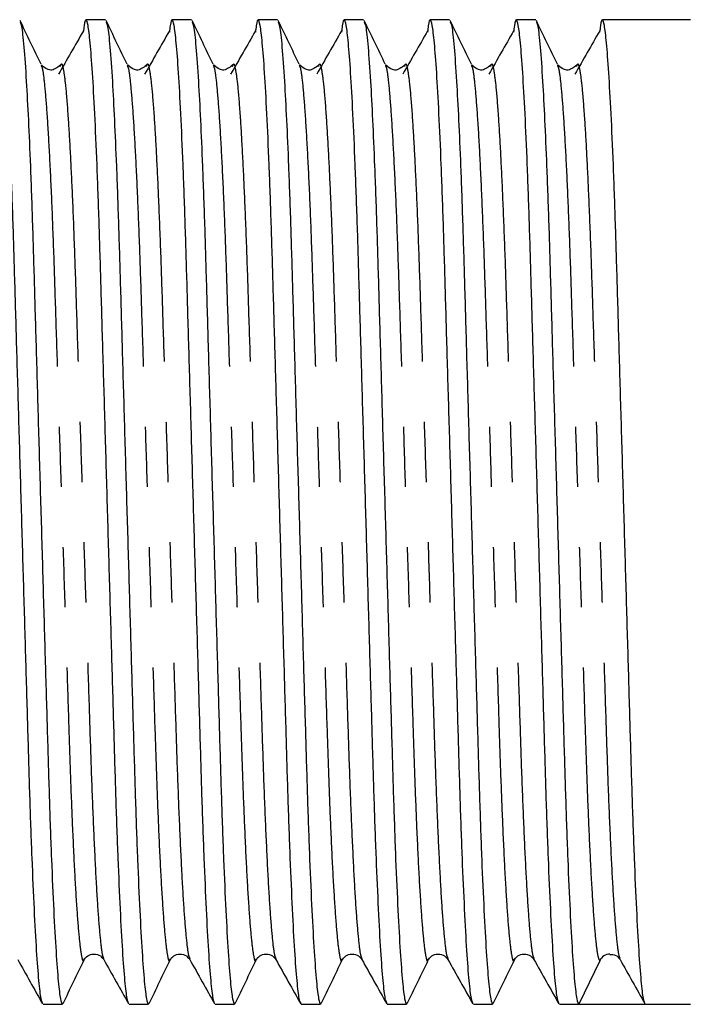
# Model space of a CAD drawing. Extents: x 162 to 245, y 98 to 253.
# Drawn here: x 175 to 190, y 100 to 121 of the extents above; entities that cross this region are included whole.
import ezdxf

# ---------------------------------------------------------------- set-up
doc = ezdxf.new("R2010")
doc.units = 0
doc.linetypes.add('PHANTOM', pattern=[12.7, 6.35, -1.27, 1.27, -1.27, 1.27, -1.27])
doc.layers.get('0').update_dxf_attribs({"linetype": 'CONTINUOUS'})

msp = doc.modelspace()

# ---------------------------------------------------------------- linework, layer by layer
at = {"color": 7, "linetype": 'CONTINUOUS'}
for p, q in [((177.266, 121.065), (176.859, 121.065)), ((179.08, 121.065), (178.673, 121.065)), ((180.894, 121.065), (180.487, 121.065)), ((182.708, 121.065), (182.301, 121.065)), ((184.522, 121.065), (184.115, 121.065)), ((186.336, 121.065), (185.929, 121.065)), ((189.599, 121.065), (187.743, 121.065)), ((175.911, 120.105), (175.914, 120.096)), ((177.725, 120.105), (177.728, 120.096)), ((179.539, 120.105), (179.542, 120.096)), ((181.353, 120.105), (181.356, 120.096)), ((183.167, 120.105), (183.17, 120.096)), ((184.981, 120.105), (184.984, 120.096)), ((186.795, 120.105), (186.798, 120.096)), ((187.686, 101.234), (187.243, 100.315)), ((175.952, 100.315), (176.359, 100.315)), ((177.766, 100.315), (178.173, 100.315)), ((179.58, 100.315), (179.987, 100.315)), ((181.394, 100.315), (181.801, 100.315)), ((183.208, 100.315), (183.615, 100.315)), ((185.022, 100.315), (185.429, 100.315)), ((186.836, 100.315), (187.243, 100.315)), ((187.902, 100.315), (188.65, 100.315)), ((188.65, 100.315), (189.599, 100.315))]:
    msp.add_line(p, q, dxfattribs=at)
msp.add_arc((187.91, 101.125), 0.249, 91.7995, 154.2249, dxfattribs=at)
msp.add_ellipse((187.902, 110.69), major_axis=(334.763, 0), ratio=0.030992, start_param=4.710419, end_param=4.71462, dxfattribs=at)
for points, knots in [([(175.94, 100.35), (175.93, 100.369), (175.906, 100.417), (175.864, 100.784), (175.816, 101.41), (175.768, 102.286), (175.721, 103.365), (175.676, 104.603), (175.636, 105.972), (175.593, 107.46), (175.546, 109.056), (175.498, 110.713), (175.45, 112.37), (175.403, 113.964), (175.36, 115.449), (175.32, 116.814), (175.275, 118.048), (175.228, 119.121), (175.179, 119.989), (175.131, 120.615), (175.086, 120.989), (175.044, 121.095), (175.012, 121.034), (174.992, 120.853), (174.986, 120.804)], [0, 0, 0, 0, 0.033328, 0.080862, 0.129208, 0.177762, 0.225902, 0.273039, 0.318857, 0.36554, 0.413409, 0.461893, 0.510378, 0.558246, 0.604929, 0.650747, 0.697884, 0.746025, 0.794579, 0.842925, 0.890458, 0.936633, 0.982808, 1, 1, 1, 1]), ([(175.91, 120.13), (175.836, 120.284), (175.688, 120.59), (175.54, 120.897), (175.466, 121.051)], [0, 0, 0, 0, 0.499955, 1, 1, 1, 1]), ([(175.466, 121.021), (175.476, 120.999), (175.502, 120.945), (175.546, 120.527), (175.595, 119.85), (175.641, 118.982), (175.685, 117.972), (175.728, 116.779), (175.768, 115.41), (175.811, 113.923), (175.857, 112.327), (175.906, 110.669), (175.954, 109.012), (176, 107.418), (176.044, 105.933), (176.084, 104.568), (176.128, 103.334), (176.176, 102.26), (176.224, 101.391), (176.272, 100.768), (176.318, 100.384), (176.345, 100.339), (176.359, 100.317)], [0, 0, 0, 0, 0.036513, 0.091165, 0.146712, 0.193184, 0.239246, 0.289743, 0.338827, 0.388837, 0.440118, 0.492058, 0.543998, 0.595279, 0.64529, 0.694373, 0.74487, 0.796442, 0.848457, 0.900249, 0.951171, 1, 1, 1, 1]), ([(177.754, 100.35), (177.744, 100.369), (177.72, 100.417), (177.678, 100.784), (177.63, 101.41), (177.582, 102.286), (177.535, 103.365), (177.49, 104.603), (177.45, 105.972), (177.407, 107.46), (177.36, 109.056), (177.312, 110.713), (177.264, 112.37), (177.217, 113.964), (177.174, 115.449), (177.134, 116.814), (177.089, 118.048), (177.042, 119.121), (176.993, 119.989), (176.945, 120.615), (176.9, 120.989), (176.858, 121.095), (176.826, 121.034), (176.806, 120.853), (176.8, 120.804)], [0, 0, 0, 0, 0.033328, 0.080862, 0.129208, 0.177762, 0.225902, 0.273039, 0.318857, 0.36554, 0.413409, 0.461893, 0.510378, 0.558246, 0.604929, 0.650747, 0.697884, 0.746025, 0.794579, 0.842925, 0.890458, 0.936633, 0.982808, 1, 1, 1, 1]), ([(177.724, 120.13), (177.65, 120.284), (177.502, 120.59), (177.354, 120.897), (177.28, 121.051)], [0, 0, 0, 0, 0.499955, 1, 1, 1, 1]), ([(177.28, 121.021), (177.29, 120.999), (177.316, 120.945), (177.36, 120.527), (177.409, 119.85), (177.455, 118.982), (177.499, 117.972), (177.542, 116.779), (177.582, 115.41), (177.625, 113.923), (177.671, 112.327), (177.72, 110.669), (177.768, 109.012), (177.814, 107.418), (177.858, 105.933), (177.898, 104.568), (177.942, 103.334), (177.99, 102.26), (178.038, 101.391), (178.086, 100.768), (178.132, 100.384), (178.159, 100.339), (178.173, 100.317)], [0, 0, 0, 0, 0.036513, 0.091165, 0.146712, 0.193184, 0.239246, 0.289743, 0.338827, 0.388837, 0.440118, 0.492058, 0.543998, 0.595279, 0.64529, 0.694373, 0.74487, 0.796442, 0.848457, 0.900249, 0.951171, 1, 1, 1, 1]), ([(179.568, 100.35), (179.558, 100.369), (179.534, 100.417), (179.492, 100.784), (179.444, 101.41), (179.396, 102.286), (179.349, 103.365), (179.304, 104.603), (179.264, 105.972), (179.221, 107.46), (179.174, 109.056), (179.126, 110.713), (179.078, 112.37), (179.031, 113.964), (178.988, 115.449), (178.948, 116.814), (178.903, 118.048), (178.856, 119.121), (178.807, 119.989), (178.759, 120.615), (178.714, 120.989), (178.672, 121.095), (178.64, 121.034), (178.62, 120.853), (178.614, 120.804)], [0, 0, 0, 0, 0.033328, 0.080862, 0.129208, 0.177762, 0.225902, 0.273039, 0.318857, 0.36554, 0.413409, 0.461893, 0.510378, 0.558246, 0.604929, 0.650747, 0.697884, 0.746025, 0.794579, 0.842925, 0.890458, 0.936633, 0.982808, 1, 1, 1, 1]), ([(179.538, 120.13), (179.464, 120.284), (179.316, 120.59), (179.168, 120.897), (179.094, 121.051)], [0, 0, 0, 0, 0.499955, 1, 1, 1, 1]), ([(179.094, 121.021), (179.104, 120.999), (179.13, 120.945), (179.174, 120.527), (179.223, 119.85), (179.269, 118.982), (179.313, 117.972), (179.356, 116.779), (179.396, 115.41), (179.439, 113.923), (179.485, 112.327), (179.534, 110.669), (179.582, 109.012), (179.628, 107.418), (179.672, 105.933), (179.712, 104.568), (179.756, 103.334), (179.804, 102.26), (179.852, 101.391), (179.9, 100.768), (179.946, 100.384), (179.973, 100.339), (179.987, 100.317)], [0, 0, 0, 0, 0.036513, 0.091165, 0.146712, 0.193184, 0.239246, 0.289743, 0.338827, 0.388837, 0.440118, 0.492058, 0.543998, 0.595279, 0.64529, 0.694373, 0.74487, 0.796442, 0.848457, 0.900249, 0.951171, 1, 1, 1, 1]), ([(181.382, 100.35), (181.372, 100.369), (181.348, 100.417), (181.306, 100.784), (181.258, 101.41), (181.21, 102.286), (181.163, 103.365), (181.118, 104.603), (181.078, 105.972), (181.035, 107.46), (180.988, 109.056), (180.94, 110.713), (180.892, 112.37), (180.845, 113.964), (180.802, 115.449), (180.762, 116.814), (180.717, 118.048), (180.67, 119.121), (180.621, 119.989), (180.573, 120.615), (180.528, 120.989), (180.486, 121.095), (180.454, 121.034), (180.434, 120.853), (180.428, 120.804)], [0, 0, 0, 0, 0.033328, 0.080862, 0.129208, 0.177762, 0.225902, 0.273039, 0.318857, 0.36554, 0.413409, 0.461893, 0.510378, 0.558246, 0.604929, 0.650747, 0.697884, 0.746025, 0.794579, 0.842925, 0.890458, 0.936633, 0.982808, 1, 1, 1, 1]), ([(181.352, 120.13), (181.278, 120.284), (181.13, 120.59), (180.982, 120.897), (180.908, 121.051)], [0, 0, 0, 0, 0.499955, 1, 1, 1, 1]), ([(180.908, 121.021), (180.918, 120.999), (180.944, 120.945), (180.988, 120.527), (181.037, 119.85), (181.083, 118.982), (181.127, 117.972), (181.17, 116.779), (181.21, 115.41), (181.253, 113.923), (181.299, 112.327), (181.348, 110.669), (181.396, 109.012), (181.442, 107.418), (181.486, 105.933), (181.526, 104.568), (181.57, 103.334), (181.618, 102.26), (181.666, 101.391), (181.714, 100.768), (181.76, 100.384), (181.787, 100.339), (181.801, 100.317)], [0, 0, 0, 0, 0.036513, 0.091165, 0.146712, 0.193184, 0.239246, 0.289743, 0.338827, 0.388837, 0.440118, 0.492058, 0.543998, 0.595279, 0.64529, 0.694373, 0.74487, 0.796442, 0.848457, 0.900249, 0.951171, 1, 1, 1, 1]), ([(183.196, 100.35), (183.186, 100.369), (183.162, 100.417), (183.12, 100.784), (183.072, 101.41), (183.024, 102.286), (182.977, 103.365), (182.932, 104.603), (182.892, 105.972), (182.849, 107.46), (182.802, 109.056), (182.754, 110.713), (182.706, 112.37), (182.659, 113.964), (182.616, 115.449), (182.576, 116.814), (182.531, 118.048), (182.484, 119.121), (182.435, 119.989), (182.387, 120.615), (182.342, 120.989), (182.3, 121.095), (182.268, 121.034), (182.248, 120.853), (182.242, 120.804)], [0, 0, 0, 0, 0.033328, 0.080862, 0.129208, 0.177762, 0.225902, 0.273039, 0.318857, 0.36554, 0.413409, 0.461893, 0.510378, 0.558246, 0.604929, 0.650747, 0.697884, 0.746025, 0.794579, 0.842925, 0.890458, 0.936633, 0.982808, 1, 1, 1, 1]), ([(183.166, 120.13), (183.092, 120.284), (182.944, 120.59), (182.796, 120.897), (182.722, 121.051)], [0, 0, 0, 0, 0.499954, 1, 1, 1, 1]), ([(182.722, 121.021), (182.732, 120.999), (182.758, 120.945), (182.802, 120.527), (182.851, 119.85), (182.897, 118.982), (182.941, 117.972), (182.984, 116.779), (183.024, 115.41), (183.067, 113.923), (183.113, 112.327), (183.162, 110.669), (183.21, 109.012), (183.256, 107.418), (183.3, 105.933), (183.34, 104.568), (183.384, 103.334), (183.432, 102.26), (183.48, 101.391), (183.528, 100.768), (183.574, 100.384), (183.601, 100.339), (183.615, 100.317)], [0, 0, 0, 0, 0.036513, 0.091165, 0.146712, 0.193184, 0.239246, 0.289743, 0.338827, 0.388837, 0.440118, 0.492058, 0.543998, 0.595279, 0.64529, 0.694373, 0.74487, 0.796442, 0.848457, 0.900249, 0.951171, 1, 1, 1, 1]), ([(185.01, 100.35), (185, 100.369), (184.976, 100.417), (184.934, 100.784), (184.886, 101.41), (184.838, 102.286), (184.791, 103.365), (184.746, 104.603), (184.706, 105.972), (184.663, 107.46), (184.616, 109.056), (184.568, 110.713), (184.52, 112.37), (184.473, 113.964), (184.43, 115.449), (184.39, 116.814), (184.345, 118.048), (184.298, 119.121), (184.249, 119.989), (184.201, 120.615), (184.156, 120.989), (184.114, 121.095), (184.082, 121.034), (184.062, 120.853), (184.056, 120.804)], [0, 0, 0, 0, 0.033328, 0.080862, 0.129208, 0.177762, 0.225902, 0.273039, 0.318857, 0.36554, 0.413409, 0.461893, 0.510378, 0.558246, 0.604929, 0.650747, 0.697884, 0.746025, 0.794579, 0.842925, 0.890458, 0.936633, 0.982808, 1, 1, 1, 1]), ([(184.98, 120.13), (184.906, 120.284), (184.758, 120.59), (184.61, 120.897), (184.536, 121.051)], [0, 0, 0, 0, 0.499955, 1, 1, 1, 1]), ([(184.536, 121.021), (184.546, 120.999), (184.572, 120.945), (184.616, 120.527), (184.665, 119.85), (184.711, 118.982), (184.755, 117.972), (184.798, 116.779), (184.838, 115.41), (184.881, 113.923), (184.927, 112.327), (184.976, 110.669), (185.024, 109.012), (185.07, 107.418), (185.114, 105.933), (185.154, 104.568), (185.198, 103.334), (185.246, 102.26), (185.294, 101.391), (185.342, 100.768), (185.388, 100.384), (185.415, 100.339), (185.429, 100.317)], [0, 0, 0, 0, 0.036513, 0.091165, 0.146712, 0.193184, 0.239246, 0.289743, 0.338827, 0.388837, 0.440118, 0.492058, 0.543998, 0.595279, 0.64529, 0.694373, 0.74487, 0.796442, 0.848457, 0.900249, 0.951171, 1, 1, 1, 1]), ([(186.824, 100.35), (186.814, 100.369), (186.79, 100.417), (186.748, 100.784), (186.7, 101.41), (186.652, 102.286), (186.605, 103.365), (186.56, 104.603), (186.52, 105.972), (186.477, 107.46), (186.43, 109.056), (186.382, 110.713), (186.334, 112.37), (186.287, 113.964), (186.244, 115.449), (186.204, 116.814), (186.159, 118.048), (186.112, 119.121), (186.063, 119.989), (186.015, 120.615), (185.97, 120.989), (185.928, 121.095), (185.896, 121.034), (185.876, 120.853), (185.87, 120.804)], [0, 0, 0, 0, 0.033328, 0.080862, 0.129208, 0.177762, 0.225902, 0.273039, 0.318857, 0.36554, 0.413409, 0.461893, 0.510378, 0.558246, 0.604929, 0.650747, 0.697884, 0.746025, 0.794579, 0.842925, 0.890458, 0.936633, 0.982808, 1, 1, 1, 1]), ([(186.794, 120.13), (186.72, 120.284), (186.572, 120.59), (186.424, 120.897), (186.35, 121.051)], [0, 0, 0, 0, 0.499955, 1, 1, 1, 1]), ([(186.35, 121.021), (186.36, 120.999), (186.386, 120.945), (186.43, 120.527), (186.479, 119.85), (186.525, 118.982), (186.569, 117.972), (186.612, 116.779), (186.652, 115.41), (186.695, 113.923), (186.741, 112.327), (186.79, 110.669), (186.838, 109.012), (186.884, 107.418), (186.928, 105.933), (186.968, 104.568), (187.012, 103.334), (187.06, 102.26), (187.108, 101.391), (187.156, 100.768), (187.202, 100.383), (187.23, 100.337), (187.243, 100.315)], [0, 0, 0, 0, 0.03649, 0.091107, 0.146619, 0.193061, 0.239094, 0.289558, 0.338611, 0.38859, 0.439838, 0.491745, 0.543652, 0.594901, 0.644879, 0.693932, 0.744397, 0.795936, 0.847917, 0.899677, 0.950566, 1, 1, 1, 1]), ([(188.638, 100.35), (188.628, 100.369), (188.604, 100.417), (188.562, 100.784), (188.514, 101.41), (188.466, 102.286), (188.419, 103.365), (188.374, 104.603), (188.334, 105.972), (188.291, 107.46), (188.244, 109.056), (188.196, 110.713), (188.148, 112.37), (188.101, 113.964), (188.058, 115.449), (188.018, 116.814), (187.973, 118.048), (187.926, 119.121), (187.877, 119.989), (187.829, 120.615), (187.784, 120.989), (187.742, 121.095), (187.71, 121.034), (187.69, 120.853), (187.684, 120.804)], [0, 0, 0, 0, 0.033328, 0.080862, 0.129208, 0.177762, 0.225902, 0.273039, 0.318857, 0.36554, 0.413409, 0.461893, 0.510378, 0.558246, 0.604929, 0.650747, 0.697884, 0.746025, 0.794579, 0.842925, 0.890458, 0.936633, 0.982808, 1, 1, 1, 1]), ([(176.801, 120.833), (176.713, 120.681), (176.539, 120.376), (176.365, 120.072), (176.278, 119.92)], [0, 0, 0, 0, 0.500007, 1, 1, 1, 1]), ([(178.615, 120.833), (178.527, 120.681), (178.353, 120.376), (178.179, 120.072), (178.092, 119.92)], [0, 0, 0, 0, 0.500007, 1, 1, 1, 1]), ([(180.429, 120.833), (180.341, 120.681), (180.167, 120.376), (179.993, 120.072), (179.906, 119.92)], [0, 0, 0, 0, 0.500007, 1, 1, 1, 1]), ([(182.243, 120.833), (182.155, 120.681), (181.981, 120.376), (181.807, 120.072), (181.72, 119.92)], [0, 0, 0, 0, 0.500007, 1, 1, 1, 1]), ([(184.057, 120.833), (183.969, 120.681), (183.795, 120.376), (183.621, 120.072), (183.534, 119.92)], [0, 0, 0, 0, 0.500007, 1, 1, 1, 1]), ([(185.871, 120.833), (185.783, 120.681), (185.609, 120.376), (185.435, 120.072), (185.348, 119.92)], [0, 0, 0, 0, 0.500007, 1, 1, 1, 1]), ([(187.685, 120.833), (187.597, 120.681), (187.423, 120.376), (187.249, 120.072), (187.162, 119.92)], [0, 0, 0, 0, 0.500007, 1, 1, 1, 1]), ([(176.318, 120.11), (176.248, 120.057), (176.11, 119.951), (175.98, 120.064), (175.915, 120.12)], [0, 0, 0, 0, 0.49963, 1, 1, 1, 1]), ([(178.132, 120.11), (178.062, 120.057), (177.924, 119.951), (177.794, 120.064), (177.729, 120.12)], [0, 0, 0, 0, 0.49963, 1, 1, 1, 1]), ([(179.946, 120.11), (179.876, 120.057), (179.738, 119.951), (179.608, 120.064), (179.543, 120.12)], [0, 0, 0, 0, 0.49963, 1, 1, 1, 1]), ([(181.76, 120.11), (181.69, 120.057), (181.552, 119.951), (181.422, 120.064), (181.357, 120.12)], [0, 0, 0, 0, 0.49963, 1, 1, 1, 1]), ([(183.574, 120.11), (183.504, 120.057), (183.366, 119.951), (183.236, 120.064), (183.171, 120.12)], [0, 0, 0, 0, 0.4996301, 1, 1, 1, 1]), ([(185.388, 120.11), (185.318, 120.057), (185.18, 119.951), (185.05, 120.064), (184.985, 120.12)], [0, 0, 0, 0, 0.4996301, 1, 1, 1, 1]), ([(187.202, 120.11), (187.132, 120.057), (186.994, 119.951), (186.864, 120.064), (186.799, 120.12)], [0, 0, 0, 0, 0.4996301, 1, 1, 1, 1]), ([(176.817, 101.25), (176.831, 101.273), (176.861, 101.321), (176.98, 101.386), (177.145, 101.365), (177.201, 101.295), (177.23, 101.259)], [0, 0, 0, 0, 0.224377, 0.468299, 0.729908, 1, 1, 1, 1]), ([(178.631, 101.25), (178.645, 101.273), (178.675, 101.321), (178.794, 101.386), (178.959, 101.365), (179.015, 101.295), (179.044, 101.259)], [0, 0, 0, 0, 0.224377, 0.4683, 0.729908, 1, 1, 1, 1]), ([(180.445, 101.25), (180.459, 101.273), (180.489, 101.321), (180.608, 101.386), (180.773, 101.365), (180.829, 101.295), (180.858, 101.259)], [0, 0, 0, 0, 0.224377, 0.468299, 0.729908, 1, 1, 1, 1]), ([(182.259, 101.25), (182.273, 101.273), (182.303, 101.321), (182.422, 101.386), (182.587, 101.365), (182.643, 101.295), (182.672, 101.259)], [0, 0, 0, 0, 0.224377, 0.468299, 0.729908, 1, 1, 1, 1]), ([(184.073, 101.25), (184.087, 101.273), (184.117, 101.321), (184.236, 101.386), (184.401, 101.365), (184.457, 101.295), (184.486, 101.259)], [0, 0, 0, 0, 0.224377, 0.4683, 0.729909, 1, 1, 1, 1]), ([(185.887, 101.25), (185.901, 101.273), (185.931, 101.321), (186.05, 101.386), (186.215, 101.365), (186.271, 101.295), (186.3, 101.259)], [0, 0, 0, 0, 0.224377, 0.4683, 0.729909, 1, 1, 1, 1]), ([(187.902, 101.366), (187.942, 101.365), (188.036, 101.363), (188.085, 101.297), (188.114, 101.259)], [0, 0, 0, 0, 0.423578, 1, 1, 1, 1]), ([(175.416, 101.259), (175.504, 101.103), (175.678, 100.792), (175.853, 100.481), (175.94, 100.325)], [0, 0, 0, 0, 0.499965, 1, 1, 1, 1]), ([(176.373, 100.329), (176.447, 100.483), (176.595, 100.79), (176.743, 101.096), (176.817, 101.25)], [0, 0, 0, 0, 0.500045, 1, 1, 1, 1]), ([(177.23, 101.259), (177.318, 101.103), (177.492, 100.792), (177.667, 100.481), (177.754, 100.325)], [0, 0, 0, 0, 0.499965, 1, 1, 1, 1]), ([(178.187, 100.329), (178.261, 100.483), (178.409, 100.79), (178.557, 101.096), (178.631, 101.25)], [0, 0, 0, 0, 0.500045, 1, 1, 1, 1]), ([(179.044, 101.259), (179.132, 101.103), (179.306, 100.792), (179.481, 100.481), (179.568, 100.325)], [0, 0, 0, 0, 0.499965, 1, 1, 1, 1]), ([(180.001, 100.329), (180.075, 100.483), (180.223, 100.79), (180.371, 101.096), (180.445, 101.25)], [0, 0, 0, 0, 0.500045, 1, 1, 1, 1]), ([(180.858, 101.259), (180.946, 101.103), (181.12, 100.792), (181.295, 100.481), (181.382, 100.325)], [0, 0, 0, 0, 0.499965, 1, 1, 1, 1]), ([(181.815, 100.329), (181.889, 100.483), (182.037, 100.79), (182.185, 101.096), (182.259, 101.25)], [0, 0, 0, 0, 0.500046, 1, 1, 1, 1]), ([(182.672, 101.259), (182.76, 101.103), (182.934, 100.792), (183.109, 100.481), (183.196, 100.325)], [0, 0, 0, 0, 0.499965, 1, 1, 1, 1]), ([(183.629, 100.329), (183.703, 100.483), (183.851, 100.79), (183.999, 101.096), (184.073, 101.25)], [0, 0, 0, 0, 0.500046, 1, 1, 1, 1]), ([(184.486, 101.259), (184.574, 101.103), (184.748, 100.792), (184.923, 100.481), (185.01, 100.325)], [0, 0, 0, 0, 0.499965, 1, 1, 1, 1]), ([(185.443, 100.329), (185.517, 100.483), (185.665, 100.79), (185.813, 101.096), (185.887, 101.25)], [0, 0, 0, 0, 0.500045, 1, 1, 1, 1]), ([(186.3, 101.259), (186.388, 101.103), (186.562, 100.792), (186.737, 100.481), (186.824, 100.325)], [0, 0, 0, 0, 0.499965, 1, 1, 1, 1]), ([(188.114, 101.259), (188.202, 101.103), (188.376, 100.792), (188.551, 100.481), (188.638, 100.325)], [0, 0, 0, 0, 0.499965, 1, 1, 1, 1])]:
    msp.add_open_spline(points, degree=3, knots=knots, dxfattribs=at)
at = {"color": 8, "linetype": 'PHANTOM'}
for points, knots in [([(175.914, 120.096), (175.921, 120.082), (175.943, 120.041), (175.982, 119.722), (176.03, 119.155), (176.078, 118.358), (176.126, 117.376), (176.17, 116.249), (176.21, 115.003), (176.254, 113.648), (176.3, 112.194), (176.349, 110.656), (176.399, 109.093), (176.448, 107.569), (176.491, 106.215), (176.53, 105.029), (176.572, 103.969), (176.618, 103.013), (176.667, 102.222), (176.715, 101.645), (176.761, 101.317), (176.793, 101.195), (176.812, 101.258), (176.818, 101.275)], [0, 0, 0, 0, 0.026712, 0.076966, 0.12808, 0.179414, 0.23031, 0.280145, 0.328585, 0.37794, 0.428548, 0.479808, 0.533798, 0.587027, 0.6388, 0.683416, 0.729303, 0.780199, 0.831532, 0.882646, 0.9329, 0.981718, 1, 1, 1, 1]), ([(176.319, 120.085), (176.324, 120.105), (176.345, 120.174), (176.38, 120.042), (176.429, 119.675), (176.477, 119.063), (176.524, 118.277), (176.568, 117.345), (176.612, 116.253), (176.652, 115.009), (176.695, 113.657), (176.741, 112.205), (176.79, 110.697), (176.838, 109.188), (176.885, 107.737), (176.928, 106.383), (176.968, 105.139), (177.013, 104.013), (177.06, 103.033), (177.108, 102.238), (177.156, 101.67), (177.197, 101.341), (177.221, 101.299), (177.23, 101.282)], [0, 0, 0, 0, 0.020658, 0.0717, 0.124292, 0.177756, 0.224458, 0.270749, 0.320126, 0.368121, 0.417022, 0.467165, 0.517954, 0.568743, 0.618886, 0.667787, 0.715782, 0.765159, 0.815587, 0.866448, 0.917092, 0.966884, 1, 1, 1, 1]), ([(177.728, 120.096), (177.735, 120.082), (177.757, 120.041), (177.796, 119.722), (177.844, 119.155), (177.892, 118.358), (177.94, 117.376), (177.984, 116.249), (178.024, 115.003), (178.068, 113.648), (178.114, 112.194), (178.163, 110.656), (178.213, 109.093), (178.262, 107.569), (178.305, 106.215), (178.344, 105.029), (178.386, 103.969), (178.432, 103.013), (178.481, 102.222), (178.529, 101.645), (178.575, 101.317), (178.607, 101.195), (178.626, 101.258), (178.632, 101.275)], [0, 0, 0, 0, 0.026712, 0.076966, 0.12808, 0.179414, 0.23031, 0.280145, 0.328585, 0.37794, 0.428548, 0.479808, 0.533798, 0.587027, 0.6388, 0.683416, 0.729303, 0.780199, 0.831532, 0.882646, 0.9329, 0.981718, 1, 1, 1, 1]), ([(178.133, 120.085), (178.138, 120.105), (178.159, 120.174), (178.194, 120.042), (178.243, 119.675), (178.291, 119.063), (178.338, 118.277), (178.382, 117.345), (178.426, 116.253), (178.466, 115.009), (178.509, 113.657), (178.555, 112.205), (178.604, 110.697), (178.652, 109.188), (178.699, 107.737), (178.742, 106.383), (178.782, 105.139), (178.827, 104.013), (178.874, 103.033), (178.922, 102.238), (178.97, 101.67), (179.011, 101.341), (179.035, 101.299), (179.044, 101.282)], [0, 0, 0, 0, 0.0206579, 0.0717003, 0.124292, 0.1777557, 0.2244575, 0.2707493, 0.3201262, 0.3681208, 0.4170219, 0.4671654, 0.5179541, 0.5687428, 0.6188863, 0.6677873, 0.715782, 0.7651589, 0.8155871, 0.8664485, 0.9170924, 0.9668845, 1, 1, 1, 1]), ([(179.542, 120.096), (179.549, 120.082), (179.571, 120.041), (179.61, 119.722), (179.658, 119.155), (179.706, 118.358), (179.754, 117.376), (179.798, 116.249), (179.838, 115.003), (179.882, 113.648), (179.928, 112.194), (179.977, 110.656), (180.027, 109.093), (180.076, 107.569), (180.119, 106.215), (180.158, 105.029), (180.2, 103.969), (180.246, 103.013), (180.295, 102.222), (180.343, 101.645), (180.389, 101.317), (180.421, 101.195), (180.44, 101.258), (180.446, 101.275)], [0, 0, 0, 0, 0.0267122, 0.0769664, 0.1280802, 0.1794136, 0.2303098, 0.2801448, 0.3285848, 0.3779397, 0.4285485, 0.4798085, 0.5337978, 0.5870274, 0.6387997, 0.6834159, 0.7293029, 0.780199, 0.8315324, 0.8826463, 0.9329004, 0.9817176, 1, 1, 1, 1]), ([(179.947, 120.085), (179.952, 120.105), (179.973, 120.174), (180.008, 120.042), (180.057, 119.675), (180.105, 119.063), (180.152, 118.277), (180.196, 117.345), (180.24, 116.253), (180.28, 115.009), (180.323, 113.657), (180.369, 112.205), (180.418, 110.697), (180.466, 109.188), (180.513, 107.737), (180.556, 106.383), (180.596, 105.139), (180.641, 104.013), (180.688, 103.033), (180.736, 102.238), (180.784, 101.67), (180.825, 101.341), (180.849, 101.299), (180.858, 101.282)], [0, 0, 0, 0, 0.020658, 0.0717, 0.124292, 0.177756, 0.224458, 0.270749, 0.320126, 0.368121, 0.417022, 0.467165, 0.517954, 0.568743, 0.618886, 0.667787, 0.715782, 0.765159, 0.815587, 0.866448, 0.917092, 0.966884, 1, 1, 1, 1]), ([(181.356, 120.096), (181.363, 120.082), (181.385, 120.041), (181.424, 119.722), (181.472, 119.155), (181.52, 118.358), (181.568, 117.376), (181.612, 116.249), (181.652, 115.003), (181.696, 113.648), (181.742, 112.194), (181.791, 110.656), (181.841, 109.093), (181.89, 107.569), (181.933, 106.215), (181.972, 105.029), (182.014, 103.969), (182.06, 103.013), (182.109, 102.222), (182.157, 101.645), (182.203, 101.317), (182.235, 101.195), (182.254, 101.258), (182.26, 101.275)], [0, 0, 0, 0, 0.026712, 0.076966, 0.12808, 0.179414, 0.23031, 0.280145, 0.328585, 0.37794, 0.428548, 0.479808, 0.533798, 0.587027, 0.6388, 0.683416, 0.729303, 0.780199, 0.831532, 0.882646, 0.9329, 0.981718, 1, 1, 1, 1]), ([(181.761, 120.085), (181.766, 120.105), (181.787, 120.174), (181.822, 120.042), (181.871, 119.675), (181.919, 119.063), (181.966, 118.277), (182.01, 117.345), (182.054, 116.253), (182.094, 115.009), (182.137, 113.657), (182.183, 112.205), (182.232, 110.697), (182.28, 109.188), (182.327, 107.737), (182.37, 106.383), (182.41, 105.139), (182.455, 104.013), (182.502, 103.033), (182.55, 102.238), (182.598, 101.67), (182.639, 101.341), (182.663, 101.299), (182.672, 101.282)], [0, 0, 0, 0, 0.020658, 0.0717, 0.124292, 0.177756, 0.224458, 0.270749, 0.320126, 0.368121, 0.417022, 0.467165, 0.517954, 0.568743, 0.618886, 0.667787, 0.715782, 0.765159, 0.815587, 0.866448, 0.917092, 0.966884, 1, 1, 1, 1]), ([(183.17, 120.096), (183.177, 120.082), (183.199, 120.041), (183.238, 119.722), (183.286, 119.155), (183.334, 118.358), (183.382, 117.376), (183.426, 116.249), (183.466, 115.003), (183.51, 113.648), (183.556, 112.194), (183.605, 110.656), (183.655, 109.093), (183.704, 107.569), (183.747, 106.215), (183.786, 105.029), (183.828, 103.969), (183.874, 103.013), (183.923, 102.222), (183.971, 101.645), (184.017, 101.317), (184.049, 101.195), (184.068, 101.258), (184.074, 101.275)], [0, 0, 0, 0, 0.026712, 0.076966, 0.12808, 0.179414, 0.23031, 0.280145, 0.328585, 0.37794, 0.428548, 0.479808, 0.533798, 0.587027, 0.6388, 0.683416, 0.729303, 0.780199, 0.831532, 0.882646, 0.9329, 0.981718, 1, 1, 1, 1]), ([(183.575, 120.085), (183.58, 120.105), (183.601, 120.174), (183.636, 120.042), (183.685, 119.675), (183.733, 119.063), (183.78, 118.277), (183.824, 117.345), (183.868, 116.253), (183.908, 115.009), (183.951, 113.657), (183.997, 112.205), (184.046, 110.697), (184.094, 109.188), (184.141, 107.737), (184.184, 106.383), (184.224, 105.139), (184.269, 104.013), (184.316, 103.033), (184.364, 102.238), (184.412, 101.67), (184.453, 101.341), (184.477, 101.299), (184.486, 101.282)], [0, 0, 0, 0, 0.020658, 0.0717, 0.124292, 0.177756, 0.224458, 0.270749, 0.320126, 0.368121, 0.417022, 0.467165, 0.517954, 0.568743, 0.618886, 0.667787, 0.715782, 0.765159, 0.815587, 0.866448, 0.917092, 0.966884, 1, 1, 1, 1]), ([(184.984, 120.096), (184.991, 120.082), (185.013, 120.041), (185.052, 119.722), (185.1, 119.155), (185.148, 118.358), (185.196, 117.376), (185.24, 116.249), (185.28, 115.003), (185.324, 113.648), (185.37, 112.194), (185.419, 110.656), (185.469, 109.093), (185.518, 107.569), (185.561, 106.215), (185.6, 105.029), (185.642, 103.969), (185.688, 103.013), (185.737, 102.222), (185.785, 101.645), (185.831, 101.317), (185.863, 101.195), (185.882, 101.258), (185.888, 101.275)], [0, 0, 0, 0, 0.026712, 0.076966, 0.12808, 0.179414, 0.23031, 0.280145, 0.328585, 0.37794, 0.428548, 0.479808, 0.533798, 0.587027, 0.6388, 0.683416, 0.729303, 0.780199, 0.831532, 0.882646, 0.9329, 0.981718, 1, 1, 1, 1]), ([(185.389, 120.085), (185.394, 120.105), (185.415, 120.174), (185.45, 120.042), (185.499, 119.675), (185.547, 119.063), (185.594, 118.277), (185.638, 117.345), (185.682, 116.253), (185.722, 115.009), (185.765, 113.657), (185.811, 112.205), (185.86, 110.697), (185.908, 109.188), (185.955, 107.737), (185.998, 106.383), (186.038, 105.139), (186.083, 104.013), (186.13, 103.033), (186.178, 102.238), (186.226, 101.67), (186.267, 101.341), (186.291, 101.299), (186.3, 101.282)], [0, 0, 0, 0, 0.020658, 0.0717, 0.124292, 0.177756, 0.224458, 0.270749, 0.320126, 0.368121, 0.417022, 0.467165, 0.517954, 0.568743, 0.618886, 0.667787, 0.715782, 0.765159, 0.815587, 0.866448, 0.917092, 0.966884, 1, 1, 1, 1]), ([(186.798, 120.096), (186.805, 120.082), (186.827, 120.041), (186.866, 119.722), (186.914, 119.155), (186.962, 118.358), (187.01, 117.376), (187.054, 116.249), (187.094, 115.003), (187.138, 113.648), (187.184, 112.194), (187.233, 110.656), (187.283, 109.093), (187.332, 107.569), (187.375, 106.215), (187.414, 105.029), (187.456, 103.969), (187.502, 103.014), (187.551, 102.22), (187.599, 101.65), (187.645, 101.297), (187.672, 101.255), (187.686, 101.234)], [0, 0, 0, 0, 0.02721, 0.0784, 0.130465, 0.182755, 0.234599, 0.285362, 0.334704, 0.384978, 0.436529, 0.488744, 0.543739, 0.59796, 0.650696, 0.696143, 0.742885, 0.794729, 0.847018, 0.899084, 0.950274, 1, 1, 1, 1]), ([(187.203, 120.085), (187.208, 120.105), (187.229, 120.174), (187.264, 120.042), (187.313, 119.675), (187.361, 119.063), (187.408, 118.277), (187.452, 117.345), (187.496, 116.253), (187.536, 115.009), (187.579, 113.657), (187.625, 112.205), (187.674, 110.697), (187.722, 109.188), (187.769, 107.737), (187.812, 106.383), (187.852, 105.139), (187.897, 104.013), (187.944, 103.033), (187.992, 102.238), (188.04, 101.67), (188.081, 101.341), (188.105, 101.299), (188.114, 101.282)], [0, 0, 0, 0, 0.020658, 0.0717, 0.124292, 0.177756, 0.224458, 0.270749, 0.320126, 0.368121, 0.417022, 0.467165, 0.517954, 0.568743, 0.618886, 0.667787, 0.715782, 0.765159, 0.815587, 0.866448, 0.917092, 0.966884, 1, 1, 1, 1])]:
    msp.add_open_spline(points, degree=3, knots=knots, dxfattribs=at)

doc.saveas('drawing.dxf')
